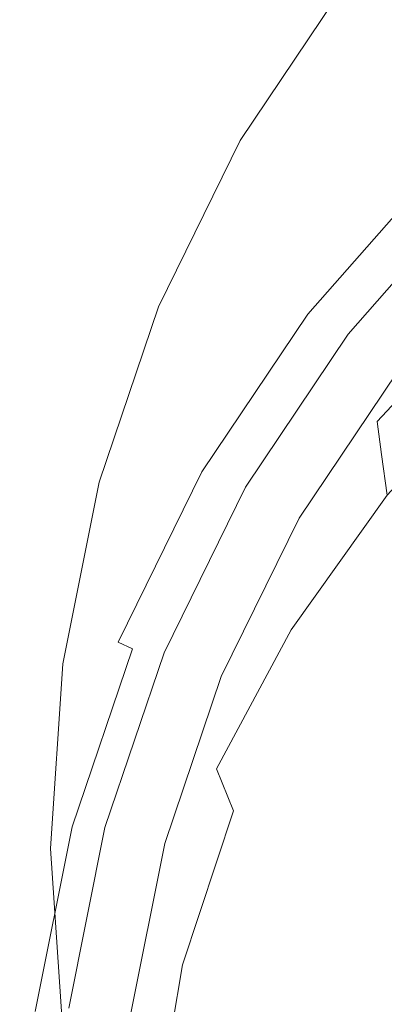
# Model space of a CAD drawing. Extents: x -24 to 24, y -102 to 23.
# Drawn here: x -24 to -18, y -3 to 14 of the extents above; entities that cross this region are included whole.
import ezdxf

# ---------------------------------------------------------------- set-up
doc = ezdxf.new("R2010")
doc.units = 0
doc.header["$LTSCALE"] = 500
doc.header["$MEASUREMENT"] = 0
doc.layers.add('CHROM', color=7, linetype='Continuous')

msp = doc.modelspace()

# ---------------------------------------------------------------- linework, layer by layer
at = {"layer": 'CHROM', "lineweight": 0}
for points, invisible_edges in [([(-16.429, 15.84, 7.456), (-16.429, 16.449, -0.018), (-18.444, 14.155, -0.018), (-18.444, 13.546, 7.456)], 13), ([(0.072, -0.052, -0.018), (-18.444, 14.155, -0.018), (-16.429, 16.449, -0.018), (0.072, -0.052, -0.018)], 15), ([(-16.429, 15.232, 14.89), (-16.429, 15.84, 7.456), (-18.444, 13.546, 7.456), (-18.444, 12.938, 14.89)], 15), ([(-16.429, 15.232, 14.89), (-18.444, 12.938, 14.89), (-18.444, 12.329, 22.24), (-16.429, 14.623, 22.24)], 7), ([(-16.429, 14.623, 22.24), (-18.444, 12.329, 22.24), (-18.444, 11.721, 29.465), (-16.429, 14.015, 29.465)], 7), ([(-18.444, 13.546, 7.456), (-18.444, 14.155, -0.018), (-20.143, 11.619, -0.018), (-20.143, 11.011, 7.456)], 13), ([(0.072, -0.052, -0.018), (-20.143, 11.619, -0.018), (-18.444, 14.155, -0.018), (0.072, -0.052, -0.018)], 15), ([(-16.429, 13.407, 36.525), (-16.429, 14.015, 29.465), (-18.444, 11.721, 29.465), (-18.444, 11.113, 36.525)], 15), ([(-18.444, 12.938, 14.89), (-18.444, 13.546, 7.456), (-20.143, 11.011, 7.456), (-20.143, 10.403, 14.89)], 15), ([(-16.429, 12.824, 43.123), (-16.429, 13.407, 36.525), (-18.444, 11.113, 36.525), (-18.444, 10.53, 43.123)], 15), ([(-18.444, 12.938, 14.89), (-20.143, 10.403, 14.89), (-20.143, 9.794, 22.24), (-18.444, 12.329, 22.24)], 15), ([(-16.429, 12.824, 43.123), (-18.444, 10.53, 43.123), (-18.444, 9.998, 48.966), (-16.429, 12.292, 48.966)], 7), ([(-18.444, 12.329, 22.24), (-20.143, 9.794, 22.24), (-20.143, 9.186, 29.465), (-18.444, 11.721, 29.465)], 15), ([(-16.429, 12.292, 48.966), (-18.444, 9.998, 48.966), (-18.444, 9.543, 53.757), (-16.429, 11.837, 53.757)], 7), ([(-18.444, 11.113, 36.525), (-18.444, 11.721, 29.465), (-20.143, 9.186, 29.465), (-20.143, 8.577, 36.525)], 15), ([(-16.429, 11.484, 57.202), (-16.429, 11.837, 53.757), (-18.444, 9.543, 53.757), (-18.444, 9.19, 57.202)], 15), ([(-21.489, 8.272, 7.456), (-20.143, 11.011, 7.456), (-20.143, 11.619, -0.018), (-21.489, 8.88, -0.018)], 11), ([(0.072, -0.052, -0.018), (-21.489, 8.88, -0.018), (-20.143, 11.619, -0.018), (0.072, -0.052, -0.018)], 15), ([(-16.429, 11.221, 59.557), (-16.429, 11.484, 57.202), (-18.444, 9.19, 57.202), (-18.444, 8.927, 59.557)], 15), ([(-16.429, 11.221, 59.557), (-18.444, 8.927, 59.557), (-18.444, 8.74, 61.078), (-16.429, 11.033, 61.078)], 7), ([(-18.444, 10.53, 43.123), (-18.444, 11.113, 36.525), (-20.143, 8.577, 36.525), (-20.143, 7.994, 43.123)], 15), ([(-16.714, 10.859, 72.96), (-16.96, 11.113, 67.926), (-19.029, 8.759, 67.511), (-18.753, 8.557, 72.791)], 12), ([(-19.029, 8.759, 67.511), (-16.96, 11.113, 67.926), (-16.778, 10.929, 67.622), (-18.825, 8.6, 67.211)], 15), ([(-21.489, 7.663, 14.89), (-20.143, 10.403, 14.89), (-20.143, 11.011, 7.456), (-21.489, 8.272, 7.456)], 15), ([(-18.825, 8.6, 67.211), (-16.778, 10.929, 67.622), (-16.049, 10.19, 67.564), (-18.006, 7.962, 67.17)], 15), ([(-16.429, 11.033, 61.078), (-18.444, 8.74, 61.078), (-18.444, 8.615, 62.02), (-16.429, 10.909, 62.02)], 7), ([(-16.429, 10.834, 62.64), (-16.429, 10.909, 62.02), (-18.444, 8.615, 62.02), (-18.444, 8.54, 62.64)], 15), ([(-16.472, 10.581, 77.212), (-16.714, 10.859, 72.96), (-18.753, 8.557, 72.791), (-18.481, 8.33, 77.273)], 14), ([(-16.422, 10.79, 63.01), (-16.429, 10.834, 62.64), (-18.444, 8.54, 62.64), (-18.436, 8.497, 63.01)], 15), ([(-16.422, 10.79, 63.01), (-18.436, 8.497, 63.01), (-18.413, 8.466, 63.202), (-16.401, 10.757, 63.202)], 7), ([(-16.401, 10.757, 63.202), (-18.413, 8.466, 63.202), (-18.366, 8.43, 63.287), (-16.359, 10.715, 63.287)], 3), ([(-16.289, 10.645, 63.338), (-16.359, 10.715, 63.287), (-18.366, 8.43, 63.287), (-18.287, 8.37, 63.338)], 15), ([(-16.472, 10.581, 77.212), (-18.481, 8.33, 77.273), (-18.245, 8.075, 80.68), (-16.262, 10.278, 80.418)], 7), ([(-16.197, 10.553, 63.364), (-16.289, 10.645, 63.338), (-18.287, 8.37, 63.338), (-18.184, 8.291, 63.364)], 15), ([(-16.197, 10.553, 63.364), (-18.184, 8.291, 63.364), (-18.062, 8.198, 63.372), (-16.089, 10.445, 63.372)], 15), ([(-21.489, 7.663, 14.89), (-21.489, 7.055, 22.24), (-20.143, 9.794, 22.24), (-20.143, 10.403, 14.89)], 15), ([(-18.444, 10.53, 43.123), (-20.143, 7.994, 43.123), (-20.143, 7.463, 48.966), (-18.444, 9.998, 48.966)], 15), ([(-16.089, 10.445, 63.372), (-18.062, 8.198, 63.372), (-17.928, 8.095, 63.372), (-15.969, 10.325, 63.372)], 15), ([(-16.262, 10.278, 80.418), (-18.245, 8.075, 80.68), (-18.064, 7.777, 83.158), (-16.1, 9.941, 82.743)], 7), ([(-15.845, 10.2, 63.372), (-15.969, 10.325, 63.372), (-17.928, 8.095, 63.372), (-17.789, 7.988, 63.372)], 15), ([(-18.006, 7.962, 67.17), (-16.049, 10.19, 67.564), (-13.419, 7.524, 83.228), (-15.055, 5.661, 83.228)], 15), ([(-15.729, 10.085, 63.382), (-15.845, 10.2, 63.372), (-17.789, 7.988, 63.372), (-17.659, 7.888, 63.382)], 15), ([(-18.444, 9.998, 48.966), (-20.143, 7.463, 48.966), (-20.143, 7.008, 53.757), (-18.444, 9.543, 53.757)], 15), ([(-16.003, 9.556, 84.59), (-16.1, 9.941, 82.743), (-18.064, 7.777, 83.158), (-17.955, 7.422, 85.098)], 14), ([(-21.489, 7.055, 22.24), (-21.489, 6.446, 29.465), (-20.143, 9.186, 29.465), (-20.143, 9.794, 22.24)], 15), ([(-18.444, 9.19, 57.202), (-18.444, 9.543, 53.757), (-20.143, 7.008, 53.757), (-20.143, 6.655, 57.202)], 15), ([(-15.944, 9.097, 86.047), (-16.003, 9.556, 84.59), (-17.955, 7.422, 85.098), (-17.885, 6.986, 86.602)], 6), ([(-21.489, 5.838, 36.525), (-20.143, 8.577, 36.525), (-20.143, 9.186, 29.465), (-21.489, 6.446, 29.465)], 15), ([(-18.444, 8.927, 59.557), (-18.444, 9.19, 57.202), (-20.143, 6.655, 57.202), (-20.143, 6.392, 59.557)], 15), ([(-15.944, 9.097, 86.047), (-17.885, 6.986, 86.602), (-17.819, 6.444, 87.769), (-15.896, 8.537, 87.199)], 13), ([(-18.444, 8.927, 59.557), (-20.143, 6.392, 59.557), (-20.143, 6.204, 61.078), (-18.444, 8.74, 61.078)], 15), ([(-22.468, 5.378, 7.415), (-21.489, 8.272, 7.456), (-21.489, 8.88, -0.018), (-22.468, 5.988, -0.018)], 11), ([(0.072, -0.052, -0.018), (-22.468, 5.988, -0.018), (-21.489, 8.88, -0.018), (0.072, -0.052, -0.018)], 15), ([(-18.753, 8.557, 72.791), (-19.029, 8.759, 67.511), (-20.774, 6.159, 67.08), (-20.472, 6.021, 72.624)], 13), ([(-20.774, 6.159, 67.08), (-19.029, 8.759, 67.511), (-18.825, 8.6, 67.211), (-20.55, 6.025, 66.785)], 15), ([(-18.444, 8.74, 61.078), (-20.143, 6.204, 61.078), (-20.143, 6.08, 62.02), (-18.444, 8.615, 62.02)], 15), ([(-18.444, 8.54, 62.64), (-18.444, 8.615, 62.02), (-20.143, 6.08, 62.02), (-20.143, 6.005, 62.64)], 15), ([(-21.489, 5.255, 43.123), (-20.143, 7.994, 43.123), (-20.143, 8.577, 36.525), (-21.489, 5.838, 36.525)], 15), ([(-20.55, 6.025, 66.785), (-18.825, 8.6, 67.211), (-18.006, 7.962, 67.17), (-19.657, 5.499, 66.763)], 15), ([(-18.481, 8.33, 77.273), (-18.753, 8.557, 72.791), (-20.472, 6.021, 72.624), (-20.175, 5.86, 77.355)], 15), ([(-18.436, 8.497, 63.01), (-18.444, 8.54, 62.64), (-20.143, 6.005, 62.64), (-20.135, 5.963, 63.01)], 15), ([(-18.436, 8.497, 63.01), (-20.135, 5.963, 63.01), (-20.109, 5.935, 63.202), (-18.413, 8.466, 63.202)], 15), ([(-18.413, 8.466, 63.202), (-20.109, 5.935, 63.202), (-20.058, 5.906, 63.287), (-18.366, 8.43, 63.287)], 11), ([(-15.896, 8.537, 87.199), (-17.819, 6.444, 87.769), (-17.723, 5.772, 88.702), (-15.831, 7.849, 88.131)], 9), ([(-18.481, 8.33, 77.273), (-20.175, 5.86, 77.355), (-19.918, 5.665, 80.976), (-18.245, 8.075, 80.68)], 15), ([(-18.287, 8.37, 63.338), (-18.366, 8.43, 63.287), (-20.058, 5.906, 63.287), (-19.972, 5.857, 63.338)], 15), ([(-18.184, 8.291, 63.364), (-18.287, 8.37, 63.338), (-19.972, 5.857, 63.338), (-19.86, 5.792, 63.364)], 15), ([(-18.184, 8.291, 63.364), (-19.86, 5.792, 63.364), (-19.727, 5.715, 63.372), (-18.062, 8.198, 63.372)], 15), ([(-22.467, 4.744, 14.84), (-21.489, 7.663, 14.89), (-21.489, 8.272, 7.456), (-22.468, 5.378, 7.415)], 15), ([(-18.062, 8.198, 63.372), (-19.727, 5.715, 63.372), (-19.58, 5.63, 63.372), (-17.928, 8.095, 63.372)], 15), ([(-21.489, 5.255, 43.123), (-21.489, 4.723, 48.966), (-20.143, 7.463, 48.966), (-20.143, 7.994, 43.123)], 15), ([(-18.245, 8.075, 80.68), (-19.918, 5.665, 80.976), (-19.72, 5.418, 83.62), (-18.064, 7.777, 83.158)], 15), ([(-19.657, 5.499, 66.763), (-18.006, 7.962, 67.17), (-15.055, 5.661, 83.228), (-16.435, 3.603, 83.228)], 15), ([(-17.789, 7.988, 63.372), (-17.928, 8.095, 63.372), (-19.58, 5.63, 63.372), (-19.428, 5.542, 63.372)], 15), ([(-17.659, 7.888, 63.382), (-17.789, 7.988, 63.372), (-19.428, 5.542, 63.372), (-19.286, 5.46, 63.383)], 15), ([(-17.659, 7.888, 63.382), (-19.286, 5.46, 63.383), (-19.173, 5.395, 63.413), (-17.555, 7.809, 63.413)], 11), ([(-17.492, 7.76, 63.575), (-17.555, 7.809, 63.413), (-19.173, 5.395, 63.413), (-19.104, 5.355, 63.575)], 15), ([(-22.467, 4.744, 14.84), (-22.465, 4.06, 22.251), (-21.489, 7.055, 22.24), (-21.489, 7.663, 14.89)], 15), ([(-17.955, 7.422, 85.098), (-18.064, 7.777, 83.158), (-19.72, 5.418, 83.62), (-19.601, 5.104, 85.659)], 15), ([(-17.51, 7.774, 63.824), (-19.124, 5.367, 63.824), (-19.127, 5.368, 64.328), (-17.513, 7.776, 64.328)], 15), ([(-17.513, 7.776, 64.328), (-19.127, 5.368, 64.328), (-19.071, 5.336, 65.195), (-17.462, 7.737, 65.195)], 15), ([(-17.51, 7.774, 63.824), (-17.492, 7.76, 63.575), (-19.104, 5.355, 63.575), (-19.124, 5.367, 63.824)], 15), ([(-17.321, 7.629, 66.53), (-17.462, 7.737, 65.195), (-19.071, 5.336, 65.195), (-18.917, 5.247, 66.53)], 15), ([(-17.085, 7.448, 68.182), (-17.321, 7.629, 66.53), (-18.917, 5.247, 66.53), (-18.66, 5.099, 68.182)], 15), ([(-21.489, 4.723, 48.966), (-21.489, 4.269, 53.757), (-20.143, 7.008, 53.757), (-20.143, 7.463, 48.966)], 15), ([(-17.885, 6.986, 86.602), (-17.955, 7.422, 85.098), (-19.601, 5.104, 85.659), (-19.52, 4.702, 87.211)], 15), ([(-17.085, 7.448, 68.182), (-18.66, 5.099, 68.182), (-18.296, 4.889, 69.996), (-16.752, 7.192, 69.996)], 15), ([(-16.752, 7.192, 69.996), (-18.296, 4.889, 69.996), (-17.822, 4.615, 71.82), (-16.317, 6.859, 71.82)], 15), ([(-22.465, 4.06, 22.251), (-22.461, 3.395, 29.554), (-21.489, 6.446, 29.465), (-21.489, 7.055, 22.24)], 15), ([(-21.489, 3.916, 57.202), (-20.143, 6.655, 57.202), (-20.143, 7.008, 53.757), (-21.489, 4.269, 53.757)], 15), ([(-17.885, 6.986, 86.602), (-19.52, 4.702, 87.211), (-19.434, 4.193, 88.391), (-17.819, 6.444, 87.769)], 15), ([(-15.779, 6.445, 73.5), (-16.317, 6.859, 71.82), (-17.822, 4.615, 71.82), (-17.233, 4.275, 73.5)], 15), ([(-21.489, 3.652, 59.557), (-20.143, 6.392, 59.557), (-20.143, 6.655, 57.202), (-21.489, 3.916, 57.202)], 15), ([(-22.453, 2.816, 36.658), (-21.489, 5.838, 36.525), (-21.489, 6.446, 29.465), (-22.461, 3.395, 29.554)], 15), ([(-21.489, 3.652, 59.557), (-21.489, 3.465, 61.078), (-20.143, 6.204, 61.078), (-20.143, 6.392, 59.557)], 15), ([(-17.819, 6.444, 87.769), (-19.434, 4.193, 88.391), (-19.303, 3.557, 89.317), (-17.723, 5.772, 88.702)], 11), ([(-21.489, 3.465, 61.078), (-21.489, 3.34, 62.02), (-20.143, 6.08, 62.02), (-20.143, 6.204, 61.078)], 15), ([(-21.834, 3.293, 72.471), (-20.472, 6.021, 72.624), (-20.774, 6.159, 67.08), (-22.156, 3.349, 66.652)], 11), ([(-22.156, 3.349, 66.652), (-20.774, 6.159, 67.08), (-20.55, 6.025, 66.785), (-21.917, 3.243, 66.361)], 15), ([(-21.917, 3.243, 66.361), (-20.55, 6.025, 66.785), (-19.657, 5.499, 66.763), (-20.964, 2.839, 66.358)], 15), ([(-21.517, 3.215, 77.46), (-20.175, 5.86, 77.355), (-20.472, 6.021, 72.624), (-21.834, 3.293, 72.471)], 15), ([(-21.489, 3.266, 62.64), (-20.143, 6.005, 62.64), (-20.143, 6.08, 62.02), (-21.489, 3.34, 62.02)], 15), ([(-21.48, 3.225, 63.01), (-20.135, 5.963, 63.01), (-20.143, 6.005, 62.64), (-21.489, 3.266, 62.64)], 15), ([(-22.468, 5.378, 7.415), (-22.468, 5.988, -0.018), (-23.066, 2.993, -0.018), (-23.066, 2.381, 7.289)], 13), ([(0.072, -0.052, -0.018), (-23.066, 2.993, -0.018), (-22.468, 5.988, -0.018), (0.072, -0.052, -0.018)], 15), ([(-21.517, 3.215, 77.46), (-21.242, 3.095, 81.306), (-19.918, 5.665, 80.976), (-20.175, 5.86, 77.355)], 15), ([(-21.48, 3.225, 63.01), (-21.453, 3.201, 63.202), (-20.109, 5.935, 63.202), (-20.135, 5.963, 63.01)], 15), ([(-21.453, 3.201, 63.202), (-21.398, 3.178, 63.287), (-20.058, 5.906, 63.287), (-20.109, 5.935, 63.202)], 13), ([(-21.307, 3.14, 63.338), (-19.972, 5.857, 63.338), (-20.058, 5.906, 63.287), (-21.398, 3.178, 63.287)], 15), ([(-21.187, 3.091, 63.364), (-19.86, 5.792, 63.364), (-19.972, 5.857, 63.338), (-21.307, 3.14, 63.338)], 15), ([(-22.448, 2.292, 43.262), (-21.489, 5.255, 43.123), (-21.489, 5.838, 36.525), (-22.453, 2.816, 36.658)], 15), ([(-21.187, 3.091, 63.364), (-21.045, 3.032, 63.372), (-19.727, 5.715, 63.372), (-19.86, 5.792, 63.364)], 15), ([(-21.045, 3.032, 63.372), (-20.889, 2.967, 63.372), (-19.58, 5.63, 63.372), (-19.727, 5.715, 63.372)], 15), ([(-17.563, 4.944, 89.503), (-17.723, 5.772, 88.702), (-19.303, 3.557, 89.317), (-19.084, 2.776, 90.105)], 15), ([(-21.242, 3.095, 81.306), (-21.031, 2.914, 84.122), (-19.72, 5.418, 83.62), (-19.918, 5.665, 80.976)], 15), ([(-20.726, 2.9, 63.372), (-19.428, 5.542, 63.372), (-19.58, 5.63, 63.372), (-20.889, 2.967, 63.372)], 15), ([(-20.575, 2.837, 63.382), (-19.286, 5.46, 63.383), (-19.428, 5.542, 63.372), (-20.726, 2.9, 63.372)], 15), ([(-22.467, 4.744, 14.84), (-22.468, 5.378, 7.415), (-23.066, 2.381, 7.289), (-23.063, 1.67, 14.691)], 15), ([(-20.905, 2.651, 86.264), (-19.601, 5.104, 85.659), (-19.72, 5.418, 83.62), (-21.031, 2.914, 84.122)], 15), ([(-20.964, 2.839, 66.358), (-19.657, 5.499, 66.763), (-16.435, 3.603, 83.228), (-17.527, 1.379, 83.228)], 15), ([(-20.575, 2.837, 63.382), (-20.455, 2.787, 63.413), (-19.173, 5.395, 63.413), (-19.286, 5.46, 63.383)], 13), ([(-20.38, 2.757, 63.575), (-19.104, 5.355, 63.575), (-19.173, 5.395, 63.413), (-20.455, 2.787, 63.413)], 15), ([(-20.402, 2.766, 63.824), (-20.405, 2.767, 64.328), (-19.127, 5.368, 64.328), (-19.124, 5.367, 63.824)], 15), ([(-20.405, 2.767, 64.328), (-20.346, 2.742, 65.195), (-19.071, 5.336, 65.195), (-19.127, 5.368, 64.328)], 15), ([(-20.402, 2.766, 63.824), (-19.124, 5.367, 63.824), (-19.104, 5.355, 63.575), (-20.38, 2.757, 63.575)], 15), ([(-22.448, 2.292, 43.262), (-22.453, 1.795, 49.066), (-21.489, 4.723, 48.966), (-21.489, 5.255, 43.123)], 15), ([(-20.181, 2.674, 66.53), (-18.917, 5.247, 66.53), (-19.071, 5.336, 65.195), (-20.346, 2.742, 65.195)], 15), ([(-19.907, 2.56, 68.182), (-18.66, 5.099, 68.182), (-18.917, 5.247, 66.53), (-20.181, 2.674, 66.53)], 15), ([(-20.813, 2.296, 87.865), (-19.52, 4.702, 87.211), (-19.601, 5.104, 85.659), (-20.905, 2.651, 86.264)], 15), ([(-19.907, 2.56, 68.182), (-19.519, 2.4, 69.996), (-18.296, 4.889, 69.996), (-18.66, 5.099, 68.182)], 15), ([(-19.519, 2.4, 69.996), (-19.013, 2.19, 71.82), (-17.822, 4.615, 71.82), (-18.296, 4.889, 69.996)], 15), ([(-17.346, 3.962, 90.19), (-17.563, 4.944, 89.503), (-19.084, 2.776, 90.105), (-18.762, 1.935, 90.746)], 15), ([(-22.467, 4.744, 14.84), (-23.063, 1.67, 14.691), (-23.054, 0.76, 22.284), (-22.465, 4.06, 22.251)], 15), ([(-22.453, 1.795, 49.066), (-22.461, 1.358, 53.807), (-21.489, 4.269, 53.757), (-21.489, 4.723, 48.966)], 15), ([(-20.813, 2.296, 87.865), (-20.707, 1.838, 89.052), (-19.434, 4.193, 88.391), (-19.52, 4.702, 87.211)], 15), ([(-18.386, 1.93, 73.5), (-17.233, 4.275, 73.5), (-17.822, 4.615, 71.82), (-19.013, 2.19, 71.82)], 15), ([(-22.465, 1.016, 57.222), (-21.489, 3.916, 57.202), (-21.489, 4.269, 53.757), (-22.461, 1.358, 53.807)], 15), ([(-17.529, 1.572, 75.039), (-16.418, 3.805, 75.042), (-17.233, 4.275, 73.5), (-18.386, 1.93, 73.5)], 14), ([(-22.465, 4.06, 22.251), (-23.054, 0.76, 22.284), (-23.036, -0.077, 29.821), (-22.461, 3.395, 29.554)], 15), ([(-20.707, 1.838, 89.052), (-20.537, 1.266, 89.959), (-19.303, 3.557, 89.317), (-19.434, 4.193, 88.391)], 13), ([(-22.467, 0.758, 59.562), (-21.489, 3.652, 59.557), (-21.489, 3.916, 57.202), (-22.465, 1.016, 57.222)], 15), ([(-17.346, 3.962, 90.19), (-18.762, 1.935, 90.746), (-18.321, 1.123, 91.232), (-17.079, 2.826, 90.785)], 15), ([(-22.467, 0.758, 59.562), (-22.468, 0.573, 61.078), (-21.489, 3.465, 61.078), (-21.489, 3.652, 59.557)], 15), ([(-22.468, 0.573, 61.078), (-22.468, 0.448, 62.02), (-21.489, 3.34, 62.02), (-21.489, 3.465, 61.078)], 15), ([(-20.254, 0.571, 90.715), (-19.084, 2.776, 90.105), (-19.303, 3.557, 89.317), (-20.537, 1.266, 89.959)], 15), ([(-22.824, 0.403, 72.344), (-21.834, 3.293, 72.471), (-22.156, 3.349, 66.652), (-23.162, 0.381, 66.252)], 15), ([(-23.162, 0.381, 66.252), (-22.156, 3.349, 66.652), (-21.917, 3.243, 66.361), (-22.911, 0.306, 65.965)], 13), ([(-22.453, 2.816, 36.658), (-22.461, 3.395, 29.554), (-23.036, -0.077, 29.821), (-23.006, -0.569, 37.057)], 15), ([(-22.494, 0.376, 77.61), (-21.517, 3.215, 77.46), (-21.834, 3.293, 72.471), (-22.824, 0.403, 72.344)], 15), ([(-22.468, 0.373, 62.64), (-21.489, 3.266, 62.64), (-21.489, 3.34, 62.02), (-22.468, 0.448, 62.02)], 15), ([(-22.459, 0.333, 63.01), (-21.48, 3.225, 63.01), (-21.489, 3.266, 62.64), (-22.468, 0.373, 62.64)], 15), ([(-22.911, 0.306, 65.965), (-21.917, 3.243, 66.361), (-20.964, 2.839, 66.358), (-21.915, 0.029, 65.979)], 14), ([(-22.494, 0.376, 77.61), (-22.211, 0.249, 81.735), (-21.242, 3.095, 81.306), (-21.517, 3.215, 77.46)], 15), ([(-22.459, 0.333, 63.01), (-22.43, 0.313, 63.202), (-21.453, 3.201, 63.202), (-21.48, 3.225, 63.01)], 15), ([(-22.43, 0.313, 63.202), (-22.373, 0.298, 63.287), (-21.398, 3.178, 63.287), (-21.453, 3.201, 63.202)], 13), ([(-22.278, 0.273, 63.338), (-21.307, 3.14, 63.338), (-21.398, 3.178, 63.287), (-22.373, 0.298, 63.287)], 15), ([(-22.152, 0.239, 63.364), (-21.187, 3.091, 63.364), (-21.307, 3.14, 63.338), (-22.278, 0.273, 63.338)], 15), ([(-22.211, 0.249, 81.735), (-21.995, 0.06, 84.771), (-21.031, 2.914, 84.122), (-21.242, 3.095, 81.306)], 15), ([(-22.152, 0.239, 63.364), (-22.004, 0.199, 63.372), (-21.045, 3.032, 63.372), (-21.187, 3.091, 63.364)], 15), ([(-23.066, 2.381, 7.289), (-23.066, 2.993, -0.018), (-23.27, -0.052, -0.018), (-23.27, -0.669, 7.038)], 13), ([(0.072, -0.052, -0.018), (-23.27, -0.052, -0.018), (-23.066, 2.993, -0.018), (0.072, -0.052, -0.018)], 15), ([(-22.004, 0.199, 63.372), (-21.841, 0.155, 63.372), (-20.889, 2.967, 63.372), (-21.045, 3.032, 63.372)], 15), ([(-21.67, 0.11, 63.372), (-20.726, 2.9, 63.372), (-20.889, 2.967, 63.372), (-21.841, 0.155, 63.372)], 15), ([(-22.448, 2.292, 43.262), (-22.453, 2.816, 36.658), (-23.006, -0.569, 37.057), (-22.988, -0.913, 43.677)], 15), ([(-21.869, -0.151, 87.006), (-20.905, 2.651, 86.264), (-21.031, 2.914, 84.122), (-21.995, 0.06, 84.771)], 15), ([(-21.915, 0.029, 65.979), (-20.964, 2.839, 66.358), (-17.527, 1.379, 83.228), (-18.322, -0.969, 83.228)], 15), ([(-21.512, 0.068, 63.382), (-20.575, 2.837, 63.382), (-20.726, 2.9, 63.372), (-21.67, 0.11, 63.372)], 15), ([(-21.512, 0.068, 63.382), (-21.387, 0.034, 63.413), (-20.455, 2.787, 63.413), (-20.575, 2.837, 63.382)], 13), ([(-21.309, 0.013, 63.575), (-20.38, 2.757, 63.575), (-20.455, 2.787, 63.413), (-21.387, 0.034, 63.413)], 15), ([(-21.332, 0.019, 63.824), (-21.335, 0.02, 64.328), (-20.405, 2.767, 64.328), (-20.402, 2.766, 63.824)], 15), ([(-21.335, 0.02, 64.328), (-21.273, 0.003, 65.195), (-20.346, 2.742, 65.195), (-20.405, 2.767, 64.328)], 15), ([(-21.332, 0.019, 63.824), (-20.402, 2.766, 63.824), (-20.38, 2.757, 63.575), (-21.309, 0.013, 63.575)], 15), ([(-19.823, -0.146, 91.317), (-18.762, 1.935, 90.746), (-19.084, 2.776, 90.105), (-20.254, 0.571, 90.715)], 15), ([(-17.079, 2.826, 90.785), (-18.321, 1.123, 91.232), (-17.882, 0.458, 91.553), (-16.934, 1.301, 91.394)], 15), ([(-21.772, -0.433, 88.624), (-20.813, 2.296, 87.865), (-20.905, 2.651, 86.264), (-21.869, -0.151, 87.006)], 15), ([(-21.101, -0.043, 66.53), (-20.181, 2.674, 66.53), (-20.346, 2.742, 65.195), (-21.273, 0.003, 65.195)], 15), ([(-20.814, -0.12, 68.182), (-19.907, 2.56, 68.182), (-20.181, 2.674, 66.53), (-21.101, -0.043, 66.53)], 15), ([(-20.814, -0.12, 68.182), (-20.408, -0.228, 69.996), (-19.519, 2.4, 69.996), (-19.907, 2.56, 68.182)], 15), ([(-23.063, 1.67, 14.691), (-23.066, 2.381, 7.289), (-23.27, -0.669, 7.038), (-23.261, -1.448, 14.225)], 15), ([(-22.448, 2.292, 43.262), (-22.988, -0.913, 43.677), (-23.006, -1.308, 49.366), (-22.453, 1.795, 49.066)], 15), ([(-21.772, -0.433, 88.624), (-21.648, -0.832, 89.809), (-20.707, 1.838, 89.052), (-20.813, 2.296, 87.865)], 15), ([(-20.408, -0.228, 69.996), (-19.88, -0.37, 71.82), (-19.013, 2.19, 71.82), (-19.519, 2.4, 69.996)], 15), ([(-19.224, -0.546, 73.5), (-18.386, 1.93, 73.5), (-19.013, 2.19, 71.82), (-19.88, -0.37, 71.82)], 15), ([(-22.453, 1.795, 49.066), (-23.006, -1.308, 49.366), (-23.036, -1.69, 53.956), (-22.461, 1.358, 53.807)], 15), ([(-21.648, -0.832, 89.809), (-21.441, -1.344, 90.694), (-20.537, 1.266, 89.959), (-20.707, 1.838, 89.052)], 15), ([(-19.823, -0.146, 91.317), (-19.207, -0.781, 91.763), (-18.321, 1.123, 91.232), (-18.762, 1.935, 90.746)], 15), ([(-18.338, -0.783, 75.036), (-17.529, 1.572, 75.039), (-18.386, 1.93, 73.5), (-19.224, -0.546, 73.5)], 15), ([(-23.063, 1.67, 14.691), (-23.261, -1.448, 14.225), (-23.233, -2.548, 21.674), (-23.054, 0.76, 22.284)], 15), ([(-18.338, -0.783, 75.036), (-17.121, -1.109, 76.426), (-16.334, 1.067, 76.439), (-17.529, 1.572, 75.039)], 9), ([(-22.465, 1.016, 57.222), (-22.461, 1.358, 53.807), (-23.036, -1.69, 53.956), (-23.054, -2, 57.281)], 15), ([(-0.022, -6.056, 83.228), (-18.322, -0.969, 83.228), (-17.527, 1.379, 83.228), (-0.022, -6.056, 83.228)], 15), ([(-17.079, -0.847, 92.127), (-16.934, 1.301, 91.394), (-17.882, 0.458, 91.553), (-18.321, -1.095, 92.038)], 15), ([(-21.095, -1.965, 91.415), (-20.254, 0.571, 90.715), (-20.537, 1.266, 89.959), (-21.441, -1.344, 90.694)], 13), ([(-22.467, 0.758, 59.562), (-22.465, 1.016, 57.222), (-23.054, -2, 57.281), (-23.063, -2.241, 59.576)], 15), ([(-19.207, -0.781, 91.763), (-18.321, -1.095, 92.038), (-17.882, 0.458, 91.553), (-18.321, 1.123, 91.232)], 15), ([(-23.054, 0.76, 22.284), (-23.233, -2.548, 21.674), (-23.106, -4.709, 30.574), (-23.036, -0.077, 29.821)], 15), ([(-22.467, 0.758, 59.562), (-23.063, -2.241, 59.576), (-23.066, -2.422, 61.077), (-22.468, 0.573, 61.078)], 15), ([(-22.468, 0.573, 61.078), (-23.066, -2.422, 61.077), (-23.066, -2.546, 62.02), (-22.468, 0.448, 62.02)], 15), ([(-20.564, -2.615, 91.991), (-19.823, -0.146, 91.317), (-20.254, 0.571, 90.715), (-21.095, -1.965, 91.415)], 11), ([(-22.824, 0.403, 72.344), (-23.162, 0.381, 66.252), (-23.776, -2.693, 65.906), (-23.429, -2.62, 72.257)], 15), ([(-23.776, -2.693, 65.906), (-23.162, 0.381, 66.252), (-22.911, 0.306, 65.965), (-23.519, -2.734, 65.622)], 15), ([(-22.494, 0.376, 77.61), (-22.824, 0.403, 72.344), (-23.429, -2.62, 72.257), (-23.094, -2.675, 77.823)], 15), ([(-22.494, 0.376, 77.61), (-23.094, -2.675, 77.823), (-22.815, -2.991, 82.333), (-22.211, 0.249, 81.735)], 15), ([(-22.468, 0.373, 62.64), (-22.468, 0.448, 62.02), (-23.066, -2.546, 62.02), (-23.066, -2.621, 62.64)], 15), ([(-22.459, 0.333, 63.01), (-22.468, 0.373, 62.64), (-23.066, -2.621, 62.64), (-23.057, -2.66, 63.01)], 15), ([(-22.459, 0.333, 63.01), (-23.057, -2.66, 63.01), (-23.027, -2.676, 63.202), (-22.43, 0.313, 63.202)], 15), ([(-23.519, -2.734, 65.622), (-22.911, 0.306, 65.965), (-21.915, 0.029, 65.979), (-22.496, -2.879, 65.651)], 14), ([(-22.43, 0.313, 63.202), (-23.027, -2.676, 63.202), (-22.969, -2.684, 63.287), (-22.373, 0.298, 63.287)], 11), ([(-22.278, 0.273, 63.338), (-22.373, 0.298, 63.287), (-22.969, -2.684, 63.287), (-22.871, -2.696, 63.338)], 15), ([(-22.152, 0.239, 63.364), (-22.278, 0.273, 63.338), (-22.871, -2.696, 63.338), (-22.742, -2.713, 63.364)], 15), ([(-22.211, 0.249, 81.735), (-22.815, -2.991, 82.333), (-22.609, -3.346, 85.675), (-21.995, 0.06, 84.771)], 15), ([(-22.152, 0.239, 63.364), (-22.742, -2.713, 63.364), (-22.59, -2.733, 63.372), (-22.004, 0.199, 63.372)], 15), ([(-22.004, 0.199, 63.372), (-22.59, -2.733, 63.372), (-22.422, -2.755, 63.372), (-21.841, 0.155, 63.372)], 15), ([(-21.869, -0.151, 87.006), (-21.995, 0.06, 84.771), (-22.609, -3.346, 85.675), (-22.496, -3.52, 87.976)], 15), ([(-22.496, -2.879, 65.651), (-21.915, 0.029, 65.979), (-18.322, -0.969, 83.228), (-18.808, -3.4, 83.228)], 15), ([(-21.67, 0.11, 63.372), (-21.841, 0.155, 63.372), (-22.422, -2.755, 63.372), (-22.248, -2.779, 63.372)], 15), ([(-21.512, 0.068, 63.382), (-21.67, 0.11, 63.372), (-22.248, -2.779, 63.372), (-22.085, -2.8, 63.382)], 15), ([(-21.512, 0.068, 63.382), (-22.085, -2.8, 63.382), (-21.956, -2.817, 63.413), (-21.387, 0.034, 63.413)], 11), ([(-21.309, 0.013, 63.575), (-21.387, 0.034, 63.413), (-21.956, -2.817, 63.413), (-21.877, -2.827, 63.575)], 15), ([(-21.332, 0.019, 63.824), (-21.9, -2.824, 63.824), (-21.903, -2.824, 64.328), (-21.335, 0.02, 64.328)], 15), ([(-21.335, 0.02, 64.328), (-21.903, -2.824, 64.328), (-21.84, -2.832, 65.195), (-21.273, 0.003, 65.195)], 15), ([(-21.332, 0.019, 63.824), (-21.309, 0.013, 63.575), (-21.877, -2.827, 63.575), (-21.9, -2.824, 63.824)], 15), ([(-21.101, -0.043, 66.53), (-21.273, 0.003, 65.195), (-21.84, -2.832, 65.195), (-21.663, -2.855, 66.53)], 15), ([(-23.066, -3.724, 6.619), (-23.27, -0.669, 7.038), (-23.27, -0.052, -0.018), (-23.066, -3.097, -0.018)], 11), ([(0.072, -0.052, -0.018), (-23.066, -3.097, -0.018), (-23.27, -0.052, -0.018), (0.072, -0.052, -0.018)], 15), ([(-23.006, -0.569, 37.057), (-23.036, -0.077, 29.821), (-23.106, -4.709, 30.574), (-23.031, -4.287, 38.446)], 15), ([(0.072, -0.052, -0.018), (-22.511, -6.091, -0.018), (-23.066, -3.097, -0.018), (0.072, -0.052, -0.018)], 15), ([(0.072, -0.052, -0.018), (-21.66, -8.984, -0.018), (-22.511, -6.091, -0.018), (0.072, -0.052, -0.018)], 15), ([(-21.772, -0.433, 88.624), (-21.869, -0.151, 87.006), (-22.496, -3.52, 87.976), (-22.406, -3.689, 89.552)], 15), ([(-20.814, -0.12, 68.182), (-21.101, -0.043, 66.53), (-21.663, -2.855, 66.53), (-21.368, -2.894, 68.182)], 15), ([(0.072, -0.052, -0.018), (-20.57, -11.723, -0.018), (-21.66, -8.984, -0.018), (0.072, -0.052, -0.018)], 15), ([(-20.814, -0.12, 68.182), (-21.368, -2.894, 68.182), (-20.952, -2.949, 69.996), (-20.408, -0.228, 69.996)], 15), ([(0.072, -0.052, -0.018), (-19.298, -14.258, -0.018), (-20.57, -11.723, -0.018), (0.072, -0.052, -0.018)], 15), ([(-20.564, -2.615, 91.991), (-19.798, -3.218, 92.442), (-19.207, -0.781, 91.763), (-19.823, -0.146, 91.317)], 15), ([(0.072, -0.052, -0.018), (-17.752, -16.552, -0.018), (-19.298, -14.258, -0.018), (0.072, -0.052, -0.018)], 15), ([(-20.408, -0.228, 69.996), (-20.952, -2.949, 69.996), (-20.409, -3.02, 71.82), (-19.88, -0.37, 71.82)], 15), ([(-21.772, -0.433, 88.624), (-22.406, -3.689, 89.552), (-22.269, -4.03, 90.717), (-21.648, -0.832, 89.809)], 15), ([(-19.224, -0.546, 73.5), (-19.88, -0.37, 71.82), (-20.409, -3.02, 71.82), (-19.736, -3.109, 73.5)], 15), ([(-22.988, -0.913, 43.677), (-23.006, -0.569, 37.057), (-23.031, -4.287, 38.446), (-23.052, -4.354, 44.655)], 15), ([(-18.338, -0.783, 75.036), (-19.224, -0.546, 73.5), (-19.736, -3.109, 73.5), (-18.814, -3.227, 75.039)], 15), ([(-23.044, -4.497, 13.222), (-23.261, -1.448, 14.225), (-23.27, -0.669, 7.038), (-23.066, -3.724, 6.619)], 15), ([(-19.798, -3.218, 92.442), (-18.739, -3.661, 92.785), (-18.321, -1.095, 92.038), (-19.207, -0.781, 91.763)], 15), ([(-18.338, -0.783, 75.036), (-18.814, -3.227, 75.039), (-17.528, -3.387, 76.439), (-17.121, -1.109, 76.426)], 11), ([(-22.988, -0.913, 43.677), (-23.052, -4.354, 44.655), (-23.119, -4.569, 49.965), (-23.006, -1.308, 49.366)], 15), ([(-21.648, -0.832, 89.809), (-22.269, -4.03, 90.717), (-22.029, -4.518, 91.589), (-21.441, -1.344, 90.694)], 15), ([(-0.022, -6.056, 83.228), (-18.808, -3.4, 83.228), (-18.322, -0.969, 83.228), (-0.022, -6.056, 83.228)], 15), ([(-17.325, -3.831, 93.036), (-17.079, -0.847, 92.127), (-18.321, -1.095, 92.038), (-18.739, -3.661, 92.785)], 15), ([(-23.044, -4.497, 13.222), (-22.978, -5.564, 19.758), (-23.233, -2.548, 21.674), (-23.261, -1.448, 14.225)], 15), ([(-23.006, -1.308, 49.366), (-23.119, -4.569, 49.965), (-23.195, -4.844, 54.255), (-23.036, -1.69, 53.956)], 15), ([(-21.095, -1.965, 91.415), (-21.441, -1.344, 90.694), (-22.029, -4.518, 91.589), (-21.628, -5.125, 92.288)], 15), ([(-23.054, -2, 57.281), (-23.036, -1.69, 53.956), (-23.195, -4.844, 54.255), (-23.24, -5.088, 57.399)], 15), ([(-23.063, -2.241, 59.576), (-23.054, -2, 57.281), (-23.24, -5.088, 57.399), (-23.263, -5.298, 59.604)], 15), ([(-20.564, -2.615, 91.991), (-21.095, -1.965, 91.415), (-21.628, -5.125, 92.288), (-21.02, -5.807, 92.855)], 13), ([(-23.063, -2.241, 59.576), (-23.263, -5.298, 59.604), (-23.27, -5.467, 61.076), (-23.066, -2.422, 61.077)], 15), ([(-23.066, -2.422, 61.077), (-23.27, -5.467, 61.076), (-23.27, -5.592, 62.019), (-23.066, -2.546, 62.02)], 15), ([(-23.066, -2.621, 62.64), (-23.066, -2.546, 62.02), (-23.27, -5.592, 62.019), (-23.27, -5.666, 62.64)], 15), ([(-22.978, -5.564, 19.758), (-22.738, -7.166, 25.102), (-23.106, -4.709, 30.574), (-23.233, -2.548, 21.674)], 15), ([(-20.564, -2.615, 91.991), (-21.02, -5.807, 92.855), (-20.158, -6.52, 93.332), (-19.798, -3.218, 92.442)], 15)]:
    msp.add_3dface(points, dxfattribs=dict(at, invisible_edges=invisible_edges))

doc.saveas('drawing.dxf')
